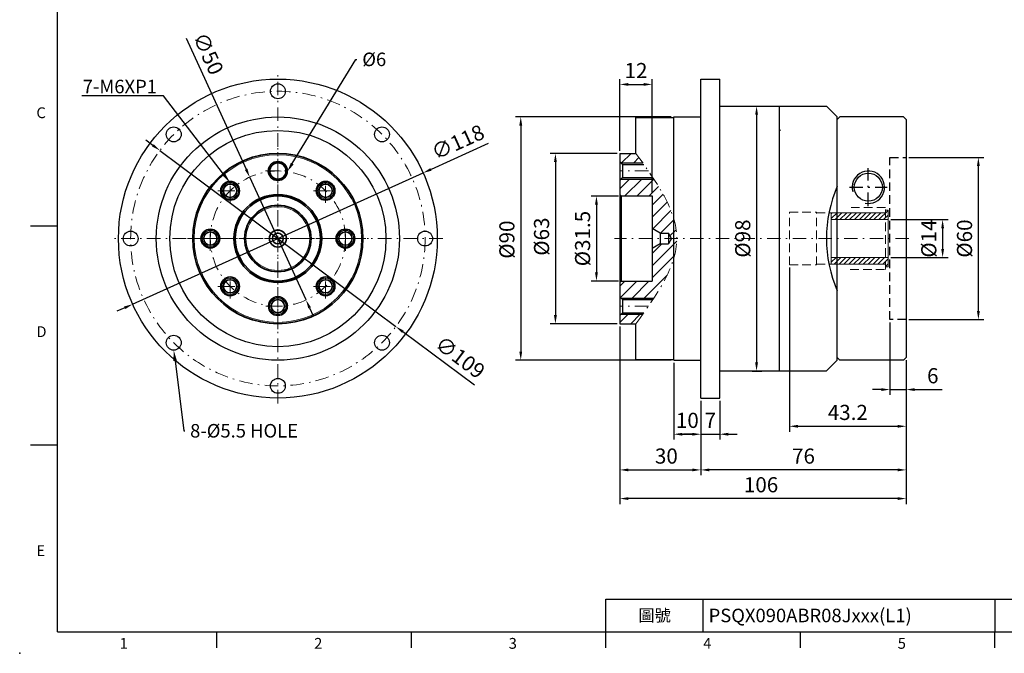
# Model space of a CAD drawing. Units: millimetres. Extents: x 0 to 1256, y 0 to 400.
# Drawn here: x 0 to 364, y 0 to 234 of the extents above; entities that cross this region are included whole.
import ezdxf
from ezdxf import colors
from ezdxf.entities.mleader import LeaderData, LeaderLine
from ezdxf.enums import TextEntityAlignment as Align
from ezdxf.math import Vec2, Vec3

# ---------------------------------------------------------------- set-up
doc = ezdxf.new("R2010")
doc.units = ezdxf.units.MM
for name, pattern in [('CENTER2', [9.5, 5, -2, 0.5, -2]), ('DASHDOT', [18.5, 12, -3, 0.5, -3]), ('HIDDEN2', [4.7625, 3.175, -1.5875])]:
    doc.linetypes.add(name, pattern=pattern)
doc.layers.add('DIM', color=4, linetype='Continuous')
for name, color, linetype, lineweight in [('中心', 3, 'CENTER2', 18), ('標註', 4, 'Continuous', 18), ('虛線', 1, 'HIDDEN2', 20)]:
    doc.layers.add(name, color=color, linetype=linetype, lineweight=lineweight)
doc.styles.add('ATTDEF', font='txt')
doc.styles.add('mytxt', font='txt.shx', dxfattribs={"bigfont": 'chineset.shx'})
doc.dimstyles.new('X1.6', dxfattribs={"dimscale": 1.6, "dimtxt": 3.5, "dimasz": 2, "dimexe": 1.25, "dimexo": 0.625, "dimgap": 1, "dimtad": 1, "dimdsep": 46, "dimtxsty": 'mytxt', "dimcen": 0, "dimclrd": 4, "dimclre": 4, "dimclrt": 4, "dimazin": 2, "dimtfac": 1, "dimtmove": 0, "dimatfit": 3, "dimfxl": 0, "dimarcsym": 0})

# ---------------------------------------------------------------- blocks, each defined once
blk = doc.blocks.new('*D0')
at = {"layer": 'Defpoints', "color": 0, "linetype": 'ByBlock'}
for p in [(85.14, 176.18), (105.99, 130.73)]:
    blk.add_point(p, dxfattribs=at)
at = {"layer": '標註', "color": 4, "linetype": 'ByBlock', "lineweight": -2}
for p, q in [((61.57, 227.58), (83.81, 179.09)), ((105.99, 130.73), (85.14, 176.18)), ((107.32, 127.82), (108.65, 124.91))]:
    blk.add_line(p, q, dxfattribs=at)
at = {"layer": '標註', "color": 4, "linetype": 'ByBlock'}
for points in [[(84.29, 179.31), (83.32, 178.86), (85.14, 176.18)], [(107.8, 128.04), (106.83, 127.6), (105.99, 130.73)]]:
    blk.add_solid(points, dxfattribs=at)
at = {"layer": '標註', "color": 4, "linetype": 'ByBlock', "insert": (69.15, 221.59), "char_height": 5.6, "attachment_point": 5, "rotation": 294.6367, "style": 'mytxt'}
blk.add_mtext('∅50', dxfattribs=at)
blk = doc.blocks.new('*D1')
at = {"layer": 'Defpoints', "color": 0, "linetype": 'ByBlock'}
for p in [(149.33, 177.74), (41.8, 129.16)]:
    blk.add_point(p, dxfattribs=at)
at = {"layer": '標註', "color": 4, "linetype": 'ByBlock', "lineweight": -2}
for p, q in [((173.39, 188.61), (152.25, 179.06)), ((41.8, 129.16), (149.33, 177.74)), ((38.88, 127.84), (35.96, 126.53))]:
    blk.add_line(p, q, dxfattribs=at)
at = {"layer": '標註', "color": 4, "linetype": 'ByBlock'}
for points in [[(152.03, 179.55), (152.47, 178.57), (149.33, 177.74)], [(38.66, 128.33), (39.1, 127.36), (41.8, 129.16)]]:
    blk.add_solid(points, dxfattribs=at)
at = {"layer": '標註', "color": 4, "linetype": 'ByBlock', "insert": (162.47, 188.5), "char_height": 5.6, "attachment_point": 5, "rotation": 24.3119, "style": 'mytxt'}
blk.add_mtext('∅118', dxfattribs=at)
blk = doc.blocks.new('*D2')
at = {"layer": 'Defpoints', "color": 0, "linetype": 'ByBlock'}
for p in [(51.87, 186.03), (139.26, 120.88)]:
    blk.add_point(p, dxfattribs=at)
at = {"layer": '標註', "color": 4, "linetype": 'ByBlock', "lineweight": -2}
for p, q in [((49.31, 187.94), (46.74, 189.85)), ((51.87, 186.03), (139.26, 120.88)), ((168.38, 99.16), (141.82, 118.96))]:
    blk.add_line(p, q, dxfattribs=at)
at = {"layer": '標註', "color": 4, "linetype": 'ByBlock'}
for points in [[(49.62, 188.37), (48.99, 187.51), (51.87, 186.03)], [(142.14, 119.39), (141.5, 118.54), (139.26, 120.88)]]:
    blk.add_solid(points, dxfattribs=at)
at = {"layer": '標註', "color": 4, "linetype": 'ByBlock', "insert": (162.62, 108.95), "char_height": 5.6, "attachment_point": 5, "rotation": 323.2929, "style": 'mytxt'}
blk.add_mtext('∅109', dxfattribs=at)
blk = doc.blocks.new('*D3')
at = {"layer": 'Defpoints', "color": 0, "linetype": 'ByBlock'}
for p in [(222.12, 184.95), (198.29, 121.95), (222.12, 121.95)]:
    blk.add_point(p, dxfattribs=at)
at = {"layer": '標註', "color": 4, "linetype": 'ByBlock', "lineweight": -2}
for p, q in [((221.12, 184.95), (196.29, 184.95)), ((198.29, 181.75), (198.29, 125.15)), ((221.12, 121.95), (196.29, 121.95))]:
    blk.add_line(p, q, dxfattribs=at)
at = {"layer": '標註', "color": 4, "linetype": 'ByBlock'}
for points in [[(197.76, 181.75), (198.83, 181.75), (198.29, 184.95)], [(197.76, 125.15), (198.83, 125.15), (198.29, 121.95)]]:
    blk.add_solid(points, dxfattribs=at)
at = {"layer": '標註', "color": 4, "linetype": 'ByBlock', "insert": (193.89, 154.17), "char_height": 5.6, "attachment_point": 5, "rotation": 90, "style": 'mytxt'}
blk.add_mtext('%%C63', dxfattribs=at)
blk = doc.blocks.new('*D4')
at = {"layer": 'Defpoints', "color": 0, "linetype": 'ByBlock'}
for p in [(222.62, 169.2), (213.48, 137.7), (222.62, 137.7)]:
    blk.add_point(p, dxfattribs=at)
at = {"layer": '標註', "color": 4, "linetype": 'ByBlock', "lineweight": -2}
for p, q in [((221.62, 169.2), (211.48, 169.2)), ((213.48, 166), (213.48, 140.9)), ((221.62, 137.7), (211.48, 137.7))]:
    blk.add_line(p, q, dxfattribs=at)
at = {"layer": '標註', "color": 4, "linetype": 'ByBlock'}
for points in [[(212.95, 166), (214.01, 166), (213.48, 169.2)], [(212.95, 140.9), (214.01, 140.9), (213.48, 137.7)]]:
    blk.add_solid(points, dxfattribs=at)
at = {"layer": '標註', "color": 4, "linetype": 'ByBlock', "insert": (209.08, 153.45), "char_height": 5.6, "attachment_point": 5, "rotation": 90, "style": 'mytxt'}
blk.add_mtext('%%C31.5', dxfattribs=at)
blk = doc.blocks.new('*D5')
at = {"layer": 'Defpoints', "color": 0, "linetype": 'ByBlock'}
for p in [(242.12, 198.45), (185.46, 108.45), (242.12, 108.45)]:
    blk.add_point(p, dxfattribs=at)
at = {"layer": '標註', "color": 4, "linetype": 'ByBlock', "lineweight": -2}
for p, q in [((241.12, 198.45), (183.46, 198.45)), ((185.46, 195.25), (185.46, 111.65)), ((241.12, 108.45), (183.46, 108.45))]:
    blk.add_line(p, q, dxfattribs=at)
at = {"layer": '標註', "color": 4, "linetype": 'ByBlock'}
for points in [[(184.93, 195.25), (186, 195.25), (185.46, 198.45)], [(184.93, 111.65), (186, 111.65), (185.46, 108.45)]]:
    blk.add_solid(points, dxfattribs=at)
at = {"layer": '標註', "color": 4, "linetype": 'ByBlock', "insert": (181.06, 153.06), "char_height": 5.6, "attachment_point": 5, "rotation": 90, "style": 'mytxt'}
blk.add_mtext('%%C90', dxfattribs=at)
blk = doc.blocks.new('*D6')
at = {"layer": 'Defpoints', "color": 0, "linetype": 'ByBlock'}
for p in [(234.12, 210.49), (222.12, 184.95), (234.12, 169.2)]:
    blk.add_point(p, dxfattribs=at)
at = {"layer": '標註', "color": 4, "linetype": 'ByBlock', "lineweight": -2}
for p, q in [((222.12, 185.95), (222.12, 212.49)), ((234.12, 170.2), (234.12, 212.49)), ((225.32, 210.49), (230.92, 210.49))]:
    blk.add_line(p, q, dxfattribs=at)
at = {"layer": '標註', "color": 4, "linetype": 'ByBlock'}
for points in [[(225.32, 211.02), (225.32, 209.96), (222.12, 210.49)], [(230.92, 211.02), (230.92, 209.96), (234.12, 210.49)]]:
    blk.add_solid(points, dxfattribs=at)
at = {"layer": '標註', "color": 4, "linetype": 'ByBlock', "insert": (228.12, 214.89), "char_height": 5.6, "attachment_point": 5, "style": 'mytxt'}
blk.add_mtext('12', dxfattribs=at)
blk = doc.blocks.new('*D7')
at = {"layer": 'Defpoints', "color": 0, "linetype": 'ByBlock'}
for p in [(270.12, 202.45), (270.12, 104.45), (272.75, 104.45)]:
    blk.add_point(p, dxfattribs=at)
at = {"layer": '標註', "color": 4, "linetype": 'ByBlock', "lineweight": -2}
for p, q in [((271.12, 202.45), (274.75, 202.45)), ((272.75, 199.25), (272.75, 107.65)), ((271.12, 104.45), (274.75, 104.45))]:
    blk.add_line(p, q, dxfattribs=at)
at = {"layer": '標註', "color": 4, "linetype": 'ByBlock'}
for points in [[(272.22, 199.25), (273.28, 199.25), (272.75, 202.45)], [(272.22, 107.65), (273.28, 107.65), (272.75, 104.45)]]:
    blk.add_solid(points, dxfattribs=at)
at = {"layer": '標註', "color": 4, "linetype": 'ByBlock', "insert": (268.35, 153.45), "char_height": 5.6, "attachment_point": 5, "rotation": 90, "style": 'mytxt'}
blk.add_mtext('%%C98', dxfattribs=at)
blk = doc.blocks.new('*D8')
at = {"layer": 'Defpoints', "color": 0, "linetype": 'ByBlock'}
for p in [(222.12, 121.95), (252.12, 94.45), (252.12, 67.85)]:
    blk.add_point(p, dxfattribs=at)
at = {"layer": '標註', "color": 4, "linetype": 'ByBlock', "lineweight": -2}
for p, q in [((222.12, 120.95), (222.12, 65.85)), ((252.12, 93.45), (252.12, 65.85)), ((225.32, 67.85), (248.92, 67.85))]:
    blk.add_line(p, q, dxfattribs=at)
at = {"layer": '標註', "color": 4, "linetype": 'ByBlock'}
for points in [[(225.32, 68.38), (225.32, 67.32), (222.12, 67.85)], [(248.92, 68.38), (248.92, 67.32), (252.12, 67.85)]]:
    blk.add_solid(points, dxfattribs=at)
at = {"layer": '標註', "color": 4, "linetype": 'ByBlock', "insert": (239.36, 72.25), "char_height": 5.6, "attachment_point": 5, "style": 'mytxt'}
blk.add_mtext('30', dxfattribs=at)
blk = doc.blocks.new('*D9')
at = {"layer": 'Defpoints', "color": 0, "linetype": 'ByBlock'}
for p in [(252.12, 94.45), (259.12, 94.45), (259.12, 81.06)]:
    blk.add_point(p, dxfattribs=at)
at = {"layer": '標註', "color": 4, "linetype": 'ByBlock', "lineweight": -2}
for p, q in [((252.12, 93.45), (252.12, 79.06)), ((259.12, 93.45), (259.12, 79.06)), ((248.92, 81.06), (245.72, 81.06)), ((252.12, 81.06), (259.12, 81.06)), ((262.32, 81.06), (265.52, 81.06))]:
    blk.add_line(p, q, dxfattribs=at)
at = {"layer": '標註', "color": 4, "linetype": 'ByBlock'}
for points in [[(248.92, 81.59), (248.92, 80.52), (252.12, 81.06)], [(262.32, 81.59), (262.32, 80.52), (259.12, 81.06)]]:
    blk.add_solid(points, dxfattribs=at)
at = {"layer": '標註', "color": 4, "linetype": 'ByBlock', "insert": (255.62, 85.46), "char_height": 5.6, "attachment_point": 5, "style": 'mytxt'}
blk.add_mtext('7', dxfattribs=at)
blk = doc.blocks.new('*D10')
at = {"layer": 'Defpoints', "color": 0, "linetype": 'ByBlock'}
for p in [(242.12, 108.45), (252.12, 94.45), (252.12, 81.06)]:
    blk.add_point(p, dxfattribs=at)
at = {"layer": '標註', "color": 4, "linetype": 'ByBlock', "lineweight": -2}
for p, q in [((242.12, 107.45), (242.12, 79.06)), ((252.12, 93.45), (252.12, 79.06)), ((245.32, 81.06), (248.92, 81.06))]:
    blk.add_line(p, q, dxfattribs=at)
at = {"layer": '標註', "color": 4, "linetype": 'ByBlock'}
for points in [[(245.32, 81.59), (245.32, 80.52), (242.12, 81.06)], [(248.92, 81.59), (248.92, 80.52), (252.12, 81.06)]]:
    blk.add_solid(points, dxfattribs=at)
at = {"layer": '標註', "color": 4, "linetype": 'ByBlock', "insert": (247.12, 85.46), "char_height": 5.6, "attachment_point": 5, "style": 'mytxt'}
blk.add_mtext('10', dxfattribs=at)
blk = doc.blocks.new('*D11')
at = {"layer": 'Defpoints', "color": 0, "linetype": 'ByBlock'}
for p in [(284.92, 143.7), (328.12, 109.45), (328.12, 84)]:
    blk.add_point(p, dxfattribs=at)
at = {"layer": '標註', "color": 4, "linetype": 'ByBlock', "lineweight": -2}
for p, q in [((284.92, 142.7), (284.92, 82)), ((328.12, 108.45), (328.12, 82)), ((288.12, 84), (324.92, 84))]:
    blk.add_line(p, q, dxfattribs=at)
at = {"layer": '標註', "color": 4, "linetype": 'ByBlock'}
for points in [[(288.12, 84.53), (288.12, 83.46), (284.92, 84)], [(324.92, 84.53), (324.92, 83.46), (328.12, 84)]]:
    blk.add_solid(points, dxfattribs=at)
at = {"layer": '標註', "color": 4, "linetype": 'ByBlock', "insert": (306.52, 88.4), "char_height": 5.6, "attachment_point": 5, "style": 'mytxt'}
blk.add_mtext('43.2', dxfattribs=at)
blk = doc.blocks.new('*D12')
at = {"layer": 'Defpoints', "color": 0, "linetype": 'ByBlock'}
for p in [(322.12, 123.45), (328.12, 109.45), (328.12, 97.58)]:
    blk.add_point(p, dxfattribs=at)
at = {"layer": '標註', "color": 4, "linetype": 'ByBlock', "lineweight": -2}
for p, q in [((322.12, 122.45), (322.12, 95.58)), ((328.12, 108.45), (328.12, 95.58)), ((318.92, 97.58), (315.72, 97.58)), ((322.12, 97.58), (328.12, 97.58)), ((331.32, 97.58), (341.45, 97.58))]:
    blk.add_line(p, q, dxfattribs=at)
at = {"layer": '標註', "color": 4, "linetype": 'ByBlock'}
for points in [[(318.92, 98.11), (318.92, 97.05), (322.12, 97.58)], [(331.32, 98.11), (331.32, 97.05), (328.12, 97.58)]]:
    blk.add_solid(points, dxfattribs=at)
at = {"layer": '標註', "color": 4, "linetype": 'ByBlock', "insert": (337.98, 101.98), "char_height": 5.6, "attachment_point": 5, "style": 'mytxt'}
blk.add_mtext('6', dxfattribs=at)
blk = doc.blocks.new('*D13')
at = {"layer": 'Defpoints', "color": 0, "linetype": 'ByBlock'}
for p in [(328.12, 109.45), (252.12, 94.45), (252.12, 67.85)]:
    blk.add_point(p, dxfattribs=at)
at = {"layer": '標註', "color": 4, "linetype": 'ByBlock', "lineweight": -2}
for p, q in [((328.12, 108.45), (328.12, 65.85)), ((252.12, 93.45), (252.12, 65.85)), ((324.92, 67.85), (255.32, 67.85))]:
    blk.add_line(p, q, dxfattribs=at)
at = {"layer": '標註', "color": 4, "linetype": 'ByBlock'}
for points in [[(255.32, 68.38), (255.32, 67.32), (252.12, 67.85)], [(324.92, 68.38), (324.92, 67.32), (328.12, 67.85)]]:
    blk.add_solid(points, dxfattribs=at)
at = {"layer": '標註', "color": 4, "linetype": 'ByBlock', "insert": (290.12, 72.25), "char_height": 5.6, "attachment_point": 5, "style": 'mytxt'}
blk.add_mtext('76', dxfattribs=at)
blk = doc.blocks.new('*D14')
at = {"layer": 'Defpoints', "color": 0, "linetype": 'ByBlock'}
for p in [(222.12, 121.95), (328.12, 109.45), (222.12, 57.24)]:
    blk.add_point(p, dxfattribs=at)
at = {"layer": '標註', "color": 4, "linetype": 'ByBlock', "lineweight": -2}
for p, q in [((222.12, 120.95), (222.12, 55.24)), ((328.12, 108.45), (328.12, 55.24)), ((324.92, 57.24), (225.32, 57.24))]:
    blk.add_line(p, q, dxfattribs=at)
at = {"layer": '標註', "color": 4, "linetype": 'ByBlock'}
for points in [[(225.32, 57.78), (225.32, 56.71), (222.12, 57.24)], [(324.92, 57.78), (324.92, 56.71), (328.12, 57.24)]]:
    blk.add_solid(points, dxfattribs=at)
at = {"layer": '標註', "color": 4, "linetype": 'ByBlock', "insert": (274.41, 61.64), "char_height": 5.6, "attachment_point": 5, "style": 'mytxt'}
blk.add_mtext('106', dxfattribs=at)
blk = doc.blocks.new('*D15')
at = {"layer": 'Defpoints', "color": 0, "linetype": 'ByBlock'}
for p in [(321.42, 160.45), (321.42, 146.45), (341.62, 146.45)]:
    blk.add_point(p, dxfattribs=at)
at = {"layer": '標註', "color": 4, "linetype": 'ByBlock', "lineweight": -2}
for p, q in [((322.42, 160.45), (343.62, 160.45)), ((341.62, 157.25), (341.62, 149.65)), ((322.42, 146.45), (343.62, 146.45))]:
    blk.add_line(p, q, dxfattribs=at)
at = {"layer": '標註', "color": 4, "linetype": 'ByBlock'}
for points in [[(341.09, 157.25), (342.15, 157.25), (341.62, 160.45)], [(341.09, 149.65), (342.15, 149.65), (341.62, 146.45)]]:
    blk.add_solid(points, dxfattribs=at)
at = {"layer": '標註', "color": 4, "linetype": 'ByBlock', "insert": (337.22, 153.45), "char_height": 5.6, "attachment_point": 5, "rotation": 90, "style": 'mytxt'}
blk.add_mtext('%%C14', dxfattribs=at)
blk = doc.blocks.new('*D16')
at = {"layer": 'Defpoints', "color": 0, "linetype": 'ByBlock'}
for p in [(328.12, 183.45), (354.85, 183.45), (328.12, 123.45)]:
    blk.add_point(p, dxfattribs=at)
at = {"layer": '標註', "color": 4, "linetype": 'ByBlock', "lineweight": -2}
for p, q in [((329.12, 183.45), (356.85, 183.45)), ((354.85, 126.65), (354.85, 180.25)), ((329.12, 123.45), (356.85, 123.45))]:
    blk.add_line(p, q, dxfattribs=at)
at = {"layer": '標註', "color": 4, "linetype": 'ByBlock'}
for points in [[(354.31, 180.25), (355.38, 180.25), (354.85, 183.45)], [(354.31, 126.65), (355.38, 126.65), (354.85, 123.45)]]:
    blk.add_solid(points, dxfattribs=at)
at = {"layer": '標註', "color": 4, "linetype": 'ByBlock', "insert": (350.45, 153.45), "char_height": 5.6, "attachment_point": 5, "rotation": 90, "style": 'mytxt'}
blk.add_mtext('%%C60', dxfattribs=at)
blk = doc.blocks.new('19-14')
at = {"layer": '標註'}
h = blk.add_hatch(dxfattribs=at)
h.set_pattern_fill('ANSI31', scale=0.4, angle=180)
h.set_pattern_definition([(225, (1429.6103, 2498.7776), (0.8980256, -0.8980256), [])])
h.paths.add_polyline_path([(951.13, 402.05), (951.13, 401.05), (952.13, 401.05), (952.13, 404.55), (931.13, 404.55), (931.13, 402.05)])
h.paths.add_polyline_path([(931.13, 421.05), (931.13, 418.55), (952.13, 418.55), (952.13, 422.05), (951.13, 422.05), (951.13, 421.05)])
at = {"layer": '標註', "color": 7}
for p, q in [((951.13, 421.05), (931.13, 421.05)), ((931.13, 402.05), (931.13, 421.05)), ((952.13, 422.05), (951.13, 422.05)), ((951.13, 421.05), (951.13, 422.05)), ((952.13, 401.05), (952.13, 422.05)), ((952.13, 418.55), (931.13, 418.55)), ((952.13, 404.55), (931.13, 404.55)), ((951.13, 402.05), (931.13, 402.05)), ((951.13, 401.05), (951.13, 402.05)), ((952.13, 401.05), (951.13, 401.05))]:
    blk.add_line(p, q, dxfattribs=at)
blk = doc.blocks.new('GJA420')
at = {"color": 0}
for p, q in [((0, 0), (0, 192)), ((0, 75), (-5, 75)), ((0, 34.5), (-5, 34.5)), ((101.5, 6), (275, 6)), ((101.5, 0), (101.5, 6)), ((119.5, 0), (119.5, 6)), ((173.5, 6), (173.5, 0)), ((173.5, 6), (173.5, 0)), ((0, 0), (275, 0)), ((29.5, -3), (29.5, 0)), ((65.5, -3), (65.5, 0)), ((101.5, -3), (101.5, 0)), ((137.5, -3), (137.5, 0)), ((173.5, -3), (173.5, 0))]:
    blk.add_line(p, q, dxfattribs=at)
blk.add_point((-7, -4), dxfattribs=at)
for s, p in [('C', (-3.91, 95)), ('D', (-3.91, 54.5)), ('E', (-3.91, 14)), ('1', (11.5, -3.16)), ('2', (47.5, -3.16)), ('3', (83.5, -3.16)), ('4', (119.5, -3.16)), ('5', (155.5, -3.16))]:
    blk.add_text(s, height=2, dxfattribs=at).set_placement(p)
at = {"color": 0, "insert": (110.5, 3), "char_height": 2.2, "width": 7, "attachment_point": 5}
blk.add_mtext('\\f標楷體|b0|i0|c136|p65;圖號', dxfattribs=at)
at = {"color": 4, "style": 'ATTDEF'}
blk.add_attdef('料號', text='', height=2.5, dxfattribs=at).set_placement((120.5, 3), align=Align.MIDDLE_LEFT)
for tag, p in [('比例', (200.5, 3)), ('版本', (236.5, 3))]:
    blk.add_attdef(tag, text='', height=2.5, dxfattribs=at).set_placement(p, align=Align.MIDDLE_CENTER)

msp = doc.modelspace()

# ---------------------------------------------------------------- hatches: boundary and pattern name
at = {"layer": 'DIM'}
h = msp.add_hatch(dxfattribs=at)
h.set_pattern_fill('ANSI31', color=256, angle=180)
h.set_pattern_definition([(225, (343.6357, 347.1983), (2.245064, -2.245064), [])])
h.paths.add_polyline_path([(250.399, 177.004), (254.732, 177.004), (254.732, 174.004), (250.399, 174.004)], flags=24)
h.paths.add_polyline_path([(259.752, 177.004), (266.086, 177.004), (266.086, 174.004), (259.752, 174.004)], flags=24)
h.paths.add_polyline_path([(228.625, 184.245), (228.116, 184.953), (222.116, 184.953), (222.116, 181.911), (222.574, 181.453), (230.622, 181.453), (230.146, 182.121), (229.64, 182.829), (229.133, 183.537)])
h.paths.add_polyline_path([(243.214, 153.453), (243.214, 153.807), (243.192, 154.514), (243.147, 155.222), (243.081, 155.93), (242.993, 156.638), (242.885, 157.346), (242.757, 158.054), (242.61, 158.762), (242.443, 159.47), (242.258, 160.177), (242.055, 160.885), (241.835, 161.593), (241.597, 162.301), (241.343, 163.009), (241.073, 163.717), (240.788, 164.425), (240.488, 165.132), (240.173, 165.84), (239.845, 166.548), (239.503, 167.256), (239.148, 167.964), (238.781, 168.672), (238.402, 169.38), (238.012, 170.088), (237.611, 170.795), (237.2, 171.503), (236.779, 172.211), (236.348, 172.919), (235.909, 173.627), (235.462, 174.335), (235.007, 175.043), (234.739, 175.453), (222.574, 175.453), (222.116, 174.994), (222.116, 169.703), (222.616, 169.203), (234.116, 169.203), (234.116, 157.185), (237.116, 155.453), (240.116, 155.453), (241.27, 153.453)])
h.paths.add_polyline_path([(234.739, 131.453), (235.007, 131.863), (235.462, 132.571), (235.909, 133.279), (236.348, 133.986), (236.779, 134.694), (237.2, 135.402), (237.611, 136.11), (238.012, 136.818), (238.402, 137.526), (238.781, 138.234), (239.148, 138.941), (239.503, 139.649), (239.845, 140.357), (240.173, 141.065), (240.488, 141.773), (240.788, 142.481), (241.073, 143.189), (241.343, 143.896), (241.597, 144.604), (241.835, 145.312), (242.055, 146.02), (242.258, 146.728), (242.443, 147.436), (242.61, 148.144), (242.757, 148.852), (242.885, 149.559), (242.993, 150.267), (243.081, 150.975), (243.147, 151.683), (243.192, 152.391), (243.214, 153.099), (243.214, 153.453), (241.27, 153.453), (240.116, 151.453), (237.116, 151.453), (234.116, 149.721), (234.116, 137.703), (222.616, 137.703), (222.116, 137.203), (222.116, 131.911), (222.574, 131.453)])
h.paths.add_polyline_path([(230.146, 124.784), (230.622, 125.453), (222.574, 125.453), (222.116, 124.994), (222.116, 121.953), (228.116, 121.953), (228.625, 122.661), (229.133, 123.368), (229.64, 124.076)])

# ---------------------------------------------------------------- linework, layer by layer
at = {"color": 0, "lineweight": 25}
for p, q in [((252.116, 94.453), (252.116, 212.453)), ((252.116, 212.453), (259.116, 212.453)), ((259.116, 94.453), (259.116, 212.453)), ((259.116, 202.453), (281.116, 202.453)), ((281.116, 202.453), (281.116, 104.453)), ((281.116, 202.453), (298.616, 202.453)), ((281.116, 202.453), (281.116, 104.453)), ((302.616, 198.453), (298.616, 202.453)), ((228.116, 184.953), (228.116, 198.203)), ((228.116, 198.203), (242.116, 198.203)), ((242.116, 108.453), (242.116, 198.453)), ((242.116, 198.453), (252.116, 198.453)), ((302.616, 108.453), (302.616, 198.453)), ((222.116, 184.953), (222.116, 121.953)), ((222.116, 184.953), (228.116, 184.953)), ((223.116, 180.911), (222.116, 181.911)), ((223.116, 180.911), (223.116, 177.274)), ((223.116, 180.911), (231.006, 180.911)), ((223.116, 175.994), (222.116, 174.994)), ((223.116, 177.274), (223.116, 175.994)), ((223.116, 175.994), (234.384, 175.994)), ((222.616, 169.203), (222.116, 169.703)), ((222.616, 169.203), (222.616, 137.703)), ((222.616, 169.203), (234.116, 169.203)), ((234.116, 169.203), (234.116, 165.753)), ((234.116, 165.753), (234.116, 141.153)), ((237.116, 155.453), (234.116, 157.185)), ((237.116, 155.453), (237.116, 151.453)), ((237.116, 155.453), (240.116, 155.453)), ((240.116, 155.453), (240.116, 151.453)), ((241.27, 153.453), (240.116, 155.453)), ((241.27, 153.453), (240.116, 151.453)), ((237.116, 151.453), (234.116, 149.721)), ((237.116, 151.453), (240.116, 151.453)), ((234.116, 141.153), (234.116, 137.703)), ((222.616, 137.703), (222.116, 137.203)), ((222.616, 137.703), (234.116, 137.703)), ((223.116, 130.911), (222.116, 131.911)), ((223.116, 130.911), (223.116, 127.274)), ((223.116, 130.911), (234.384, 130.911)), ((223.116, 125.994), (222.116, 124.994)), ((223.116, 127.274), (223.116, 125.994)), ((223.116, 125.994), (231.006, 125.994)), ((222.116, 121.953), (228.116, 121.953)), ((228.116, 108.703), (228.116, 121.953)), ((228.116, 108.703), (242.116, 108.703)), ((242.116, 108.453), (252.116, 108.453)), ((302.616, 108.453), (298.616, 104.453)), ((259.116, 104.453), (281.116, 104.453)), ((281.116, 104.453), (298.616, 104.453)), ((252.116, 94.453), (259.116, 94.453))]:
    msp.add_line(p, q, dxfattribs=at)
at = {"color": 0, "linetype": 'Continuous'}
for p, q in [((303.616, 198.453), (302.616, 197.453)), ((302.616, 109.453), (302.616, 197.453)), ((327.116, 198.453), (303.616, 198.453)), ((328.116, 197.453), (327.116, 198.453)), ((328.116, 197.453), (328.116, 109.453)), ((303.616, 108.453), (302.616, 109.453)), ((328.116, 109.453), (327.116, 108.453)), ((327.116, 108.453), (303.616, 108.453))]:
    msp.add_line(p, q, dxfattribs=at)
at = {"color": 62}
msp.add_line((281.116, 193.953), (281.616, 193.453), dxfattribs=at)
at = {"color": 1, "linetype": 'HIDDEN2'}
for p, q in [((322.116, 123.453), (322.116, 183.453)), ((322.116, 183.453), (328.116, 183.453)), ((328.116, 123.453), (322.116, 123.453))]:
    msp.add_line(p, q, dxfattribs=at)
at = {"color": 0, "linetype": 'CENTER2'}
for p, q in [((314.116, 165.453), (314.116, 179.453)), ((307.116, 172.453), (321.116, 172.453))]:
    msp.add_line(p, q, dxfattribs=at)
at = {"color": 0, "linetype": 'DASHDOT', "lineweight": 13, "ltscale": 0.224802}
msp.add_line((95.564, 123.957), (95.564, 132.949), dxfattribs=at)
at = {"color": 0, "linetype": 'DASHDOT', "lineweight": 13, "ltscale": 0.159802}
for p, q in [((95.564, 125.257), (95.564, 131.649)), ((92.368, 128.453), (98.76, 128.453))]:
    msp.add_line(p, q, dxfattribs=at)
at = {"color": 0, "lineweight": 25}
for centre, radius in [((95.564, 153.453), 59), ((95.564, 207.953), 2.75), ((95.564, 153.453), 45), ((57.026, 191.99), 2.75), ((95.564, 153.453), 40), ((134.101, 191.99), 2.75), ((41.064, 153.453), 2.75), ((150.064, 153.453), 2.75), ((57.026, 114.915), 2.75), ((134.101, 114.915), 2.75), ((95.564, 98.953), 2.75)]:
    msp.add_circle(centre, radius, dxfattribs=at)
at = {"color": 0, "lineweight": 35}
for centre, radius in [((95.564, 153.453), 31.5), ((95.564, 178.453), 3.5), ((95.564, 178.453), 3), ((77.886, 171.13), 3.458), ((77.886, 171.13), 2.458), ((113.241, 171.13), 3.458), ((113.241, 171.13), 2.458), ((95.564, 153.453), 16.25), ((95.564, 153.453), 15.75), ((95.564, 153.453), 12.3), ((70.564, 153.453), 3.458), ((120.564, 153.453), 3.458), ((70.564, 153.453), 2.458), ((95.564, 153.453), 3.155), ((95.564, 153.453), 2), ((120.564, 153.453), 2.458), ((77.886, 135.775), 3.458), ((113.241, 135.775), 3.458), ((77.886, 135.775), 2.458), ((113.241, 135.775), 2.458), ((95.564, 128.453), 3.458), ((95.564, 128.453), 2.458)]:
    msp.add_circle(centre, radius, dxfattribs=at)
at = {"color": 0, "lineweight": 13}
for centre, radius in [((95.564, 153.453), 31), ((77.886, 171.13), 3), ((77.886, 171.13), 3), ((113.241, 171.13), 3), ((113.241, 171.13), 3), ((95.564, 153.453), 11.8), ((70.564, 153.453), 3), ((70.564, 153.453), 3), ((120.564, 153.453), 3), ((120.564, 153.453), 3), ((77.886, 135.775), 3), ((77.886, 135.775), 3), ((113.241, 135.775), 3), ((113.241, 135.775), 3), ((95.564, 128.453), 3), ((95.564, 128.453), 3)]:
    msp.add_circle(centre, radius, dxfattribs=at)
at = {"color": 0}
msp.add_circle((314.116, 172.453), 5.2, dxfattribs=at)
msp.add_arc((314.116, 172.453), 6, 259.32972, 196.55025, dxfattribs=at)
at = {"color": 0, "lineweight": 25}
msp.add_arc((347.616, 153.453), 49, 156.68855, 203.31145, dxfattribs=at)
at = {"layer": 'DIM'}
for p, q in [((222.574, 181.453), (230.622, 181.453)), ((222.574, 175.453), (234.74, 175.453)), ((222.574, 131.453), (234.74, 131.453)), ((222.574, 125.453), (230.622, 125.453))]:
    msp.add_line(p, q, dxfattribs=at)
at = {"layer": '中心'}
for p, q in [((95.564, 92.453), (95.564, 214.453)), ((95.564, 119.953), (95.564, 186.953)), ((95.564, 173.903), (95.564, 183.003)), ((77.886, 166.634), (77.886, 175.626)), ((91.014, 178.453), (100.114, 178.453)), ((113.241, 166.634), (113.241, 175.626)), ((77.886, 167.934), (77.886, 174.326)), ((113.241, 167.934), (113.241, 174.326)), ((73.39, 171.13), (82.382, 171.13)), ((74.69, 171.13), (81.082, 171.13)), ((108.745, 171.13), (117.737, 171.13)), ((110.045, 171.13), (116.437, 171.13)), ((70.564, 148.957), (70.564, 157.949)), ((120.564, 148.957), (120.564, 157.949)), ((156.564, 153.453), (34.564, 153.453)), ((62.064, 153.453), (129.064, 153.453)), ((66.068, 153.453), (75.06, 153.453)), ((67.368, 153.453), (73.76, 153.453)), ((70.564, 150.257), (70.564, 156.649)), ((116.068, 153.453), (125.06, 153.453)), ((117.368, 153.453), (123.76, 153.453)), ((120.564, 150.257), (120.564, 156.649)), ((329.116, 153.453), (220.116, 153.453)), ((77.886, 131.279), (77.886, 140.271)), ((77.886, 132.579), (77.886, 138.971)), ((113.241, 131.279), (113.241, 140.271)), ((113.241, 132.579), (113.241, 138.971)), ((73.39, 135.775), (82.382, 135.775)), ((74.69, 135.775), (81.082, 135.775)), ((108.745, 135.775), (117.737, 135.775)), ((110.045, 135.775), (116.437, 135.775)), ((91.068, 128.453), (100.06, 128.453))]:
    msp.add_line(p, q, dxfattribs=at)
at = {"layer": '中心', "color": 3}
for p, q in [((232.724, 178.453), (222.116, 178.453)), ((232.724, 128.453), (222.116, 128.453))]:
    msp.add_line(p, q, dxfattribs=at)
at = {"layer": '中心'}
for radius in [54.5, 25]:
    msp.add_circle((95.564, 153.453), radius, dxfattribs=at)
at = {"layer": '中心', "color": 3}
msp.add_spline([(228.116, 121.953), (243.217, 153.453), (228.116, 184.953)], degree=3, dxfattribs=at)
at = {"layer": '虛線'}
for p, q in [((320.416, 164.953), (307.416, 164.953)), ((320.416, 141.953), (320.416, 164.953)), ((284.916, 143.703), (284.916, 163.203)), ((284.916, 163.203), (294.916, 163.203)), ((294.916, 143.703), (294.916, 163.203)), ((294.916, 162.953), (320.416, 162.953)), ((284.916, 143.703), (294.916, 143.703)), ((294.916, 143.953), (320.416, 143.953)), ((307.416, 141.953), (320.416, 141.953))]:
    msp.add_line(p, q, dxfattribs=at)

# ---------------------------------------------------------------- block references
at = {"layer": 'DIM', "color": 3, "linetype": 'ByBlock'}
ref = msp.add_blockref('GJA420', (14, 8), dxfattribs=dict(at, xscale=2, yscale=2, zscale=2))
ref.add_attrib('料號', 'PSQX090ABR08Jxxx(L1)', dxfattribs={"layer": '0', "color": 4, "height": 5, "style": 'ATTDEF'}).set_placement((255, 14), align=Align.MIDDLE_LEFT)
at = {"layer": '標註', "color": 4, "linetype": 'ByBlock'}
msp.add_blockref('19-14', (-630.719, -258.101), dxfattribs=at)

# ---------------------------------------------------------------- dimensions: what is measured, and where the dimension line sits
for p1, p2, picture, middle in [((105.985, 130.728), (85.142, 176.177), '*D0', (65.154, 219.76)), ((51.871, 186.029), (139.256, 120.877), '*D2', (159.987, 105.42))]:
    dim = msp.add_diameter_dim_2p(p1=p1, p2=p2, dimstyle='X1.6', dxfattribs=at)
    dim.commit()
    dim.dimension.update_dxf_attribs({"geometry": picture, "text_midpoint": middle, "dimtype": 163})
for base, p1, p2, picture, middle in [((234.116, 210.49), (222.116, 184.953), (234.116, 169.203), '*D6', (228.116, 214.89)), ((328.116, 83.998), (284.916, 143.703), (328.116, 109.453), '*D11', (306.516, 88.398)), ((328.116, 97.579), (322.116, 123.453), (328.116, 109.453), '*D12', (337.982, 101.979)), ((252.116, 67.849), (328.116, 109.453), (252.116, 94.453), '*D13', (290.116, 72.249)), ((252.116, 81.056), (242.116, 108.453), (252.116, 94.453), '*D10', (247.116, 85.456)), ((259.116, 81.056), (252.116, 94.453), (259.116, 94.453), '*D9', (255.616, 85.456))]:
    dim = msp.add_linear_dim(base=base, p1=p1, p2=p2, dimstyle='X1.6', dxfattribs=at)
    dim.commit()
    dim.dimension.update_dxf_attribs({"geometry": picture, "text_midpoint": middle})
for base, p1, p2, picture, middle in [((272.749, 104.453), (270.116, 202.453), (270.116, 104.453), '*D7', (268.349, 153.453)), ((354.846, 183.453), (328.116, 123.453), (328.116, 183.453), '*D16', (350.446, 153.453)), ((213.479, 137.703), (222.616, 169.203), (222.616, 137.703), '*D4', (209.079, 153.453))]:
    dim = msp.add_linear_dim(base=base, p1=p1, p2=p2, angle=90, text='%%C<>', dimstyle='X1.6', dxfattribs=at)
    dim.commit()
    dim.dimension.update_dxf_attribs({"geometry": picture, "text_midpoint": middle})
for base, p1, p2, picture, middle in [((185.463, 108.453), (242.116, 198.453), (242.116, 108.453), '*D5', (185.463, 153.058)), ((198.292, 121.953), (222.116, 184.953), (222.116, 121.953), '*D3', (198.292, 154.173)), ((341.619, 146.453), (321.416, 160.453), (321.416, 146.453), '*D15', (341.619, 153.453))]:
    dim = msp.add_linear_dim(base=base, p1=p1, p2=p2, angle=90, text='%%C<>', dimstyle='X1.6', dxfattribs=at)
    dim.commit()
    dim.dimension.update_dxf_attribs({"geometry": picture, "text_midpoint": middle, "dimtype": 160})
dim = msp.add_diameter_dim_2p(p1=(41.796, 129.162), p2=(149.331, 177.743), dimstyle='X1.6', dxfattribs=at)
dim.commit()
dim.dimension.update_dxf_attribs({"geometry": '*D1', "text_midpoint": (162.465, 188.505)})
for base, p1, p2, picture, middle in [((252.116, 67.849), (222.116, 121.953), (252.116, 94.453), '*D8', (239.356, 67.849)), ((222.116, 57.244), (328.116, 109.453), (222.116, 121.953), '*D14', (274.413, 57.244))]:
    dim = msp.add_linear_dim(base=base, p1=p1, p2=p2, dimstyle='X1.6', dxfattribs=at)
    dim.commit()
    dim.dimension.update_dxf_attribs({"geometry": picture, "text_midpoint": middle, "dimtype": 160})

# ---------------------------------------------------------------- leaders
ml = msp.add_multileader_mtext('Standard', dxfattribs=at)
ml.set_content('{\\Ftxt|c136;\\C256;%%C6}', color=4)
ml.set_leader_properties()
ml.build(insert=Vec2(0, 0))
ml.multileader.update_dxf_attribs({"text_right_attachment_type": 6, "dogleg_length": 0.36, "arrow_head_size": 3.5})
ctx = ml.context
ctx.base_point, ctx.char_height, ctx.arrow_head_size, ctx.plane_origin = Vec3(124.811, 219.76), 5, 3.5, Vec3(99.055, 178.208)
ctx.right_attachment = 6
notes = []
notes.append((ctx, [(0, (1, 1, 0), (124.451, 219.76), (1, 0), 0.36, [(0, [(99.055, 178.208)], 0, [])])]))
ctx.mtext.insert, ctx.mtext.flow_direction = Vec3(126.811, 222.26), 5
at = {"layer": '標註'}
ml = msp.add_multileader_mtext('Standard', dxfattribs=at)
ml.set_content('{\\Ftxt|c136;7-M6XP1}', color=256)
ml.set_leader_properties()
ml.build(insert=Vec2(0, 0))
ml.multileader.update_dxf_attribs({"text_right_attachment_type": 6, "dogleg_length": 0.36})
ctx = ml.context
ctx.base_point, ctx.char_height, ctx.plane_origin = Vec3(17.153, 209.704), 5, Vec3(82.14, 216.51)
ctx.right_attachment, ctx.text_align_type = 6, 2
notes.append((ctx, [(0, (1, 1, 0), (53.179, 206.204), (-1, 0), 0.36, [(0, [(77.886, 174.13)], 0, [])])]))
ctx.mtext.insert, ctx.mtext.alignment, ctx.mtext.flow_direction = Vec3(50.819, 212.204), 3, 5
ml = msp.add_multileader_mtext('Standard', dxfattribs=at)
ml.set_content('{\\Ftxt|c136;8-\\Ftxt|c0;%%C\\Ftxt|c136;5\\Ftxt|c0;.5\\Ftxt|c136; HOLE}', color=256)
ml.set_leader_properties()
ml.build(insert=Vec2(0, 0))
ml.multileader.update_dxf_attribs({"text_right_attachment_type": 6, "dogleg_length": 0.36})
ctx = ml.context
ctx.base_point, ctx.char_height, ctx.plane_origin = Vec3(61.077, 82.333), 5, Vec3(40.365, 69.864)
ctx.right_attachment = 6
notes.append((ctx, [(0, (1, 1, 0), (60.717, 82.333), (1, 0), 0.36, [(0, [(57.026, 112.165)], 0, [])])]))
ctx.mtext.insert, ctx.mtext.flow_direction = Vec3(63.077, 84.833), 5
for ctx, leaders in notes:
    for number, flags, end, landing, length, lines in leaders:
        leader = LeaderData()
        leader.index, (leader.has_last_leader_line, leader.has_dogleg_vector, leader.attachment_direction) = number, flags
        leader.last_leader_point, leader.dogleg_vector, leader.dogleg_length = Vec3(end), Vec3(landing), length
        for number, points, colour, breaks in lines:
            line = LeaderLine()
            line.index, line.vertices, line.color, line.breaks = number, Vec3.list(points), colors.encode_raw_color(colour), breaks
            leader.lines.append(line)
        ctx.leaders.append(leader)

doc.saveas('drawing.dxf')
